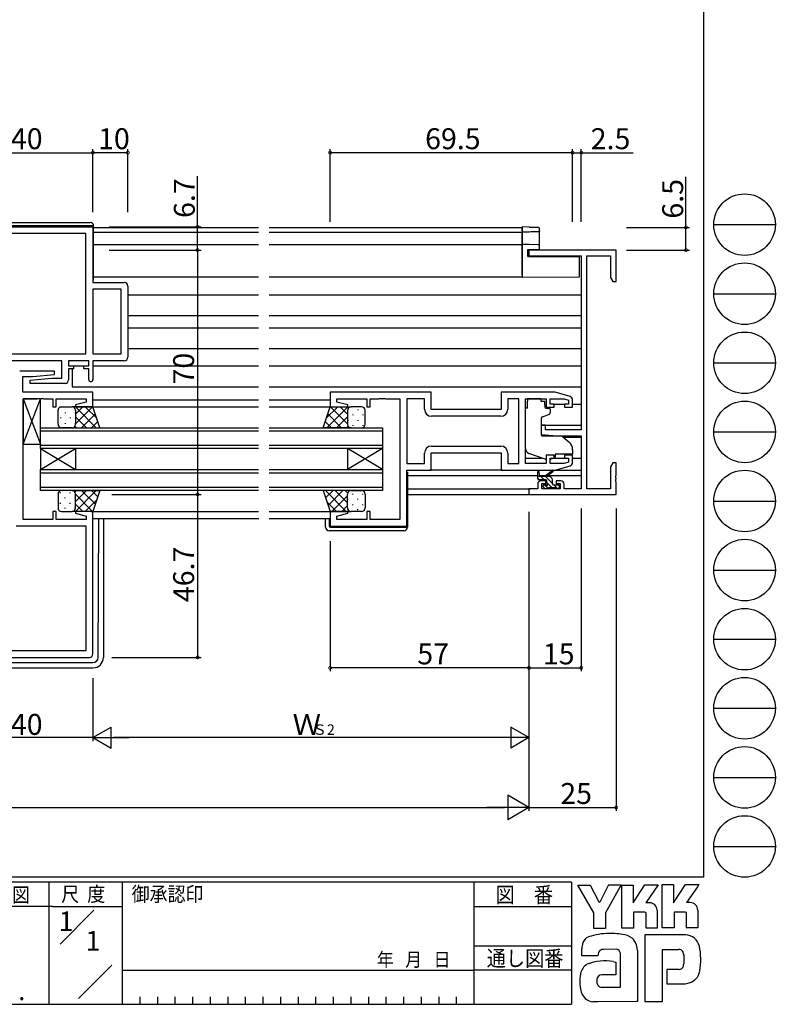
# Model space of a CAD drawing. Extents: x 0 to 793, y 0 to 564.
# Drawn here: x 577 to 793, y 0 to 282 of the extents above; entities that cross this region are included whole.
import ezdxf
from ezdxf.enums import TextEntityAlignment as Align

# ---------------------------------------------------------------- set-up
doc = ezdxf.new("R2010")
doc.units = 0
for name, color, linetype in [('USER1', 3, 'CONTINUOUS'), ('YKK_11', 7, 'CONTINUOUS'), ('YKK_12', 2, 'CONTINUOUS'), ('YKK_13', 4, 'CONTINUOUS'), ('YKK_D', 6, 'CONTINUOUS'), ('YKK_ZWAK', 7, 'CONTINUOUS')]:
    doc.layers.add(name, color=color, linetype=linetype)
doc.styles.get("Standard").update_dxf_attribs({"font": 'ROMANS.SHX', "bigfont": 'EXTFONT.SHX'})
doc.styles.add('YKK_OSSTYLE1', font='romans.shx', dxfattribs={"width": 0.9, "bigfont": 'EXTFONT.SHX'})

# ---------------------------------------------------------------- blocks, each defined once
blk = doc.blocks.new('A201')
at = {"layer": 'YKK_ZWAK', "color": 254, "linetype": 'Continuous'}
for p, q in [((571, 410), (571, 35)), ((571, 35), (21, 35)), ((544, 34), (21, 34)), ((437, 34), (437, 9)), ((452, 34), (452, 9)), ((524, 34), (524, 9)), ((544, 34), (544, 9)), ((548.59, 27.71), (545.31, 33.35)), ((545.31, 33.35), (547.82, 33.35)), ((547.82, 33.35), (549.62, 29.99)), ((551.6, 33.43), (549.77, 29.88)), ((554.19, 33.43), (550.95, 27.7)), ((551.6, 33.43), (554.19, 33.43)), ((554.33, 24.55), (554.33, 33.41)), ((554.33, 33.41), (556.63, 33.41)), ((556.63, 29.77), (559.04, 33.45)), ((556.63, 33.41), (556.63, 29.77)), ((559.04, 33.45), (561.77, 33.45)), ((561.77, 33.45), (559.24, 29.78)), ((562.55, 24.63), (562.55, 33.49)), ((562.55, 33.49), (564.89, 33.49)), ((564.89, 29.78), (567.34, 33.49)), ((564.89, 33.49), (564.89, 29.78)), ((567.34, 33.49), (570.04, 33.49)), ((569.77, 33.02), (567.54, 29.84)), ((570.04, 33.49), (569.77, 33.02)), ((549.62, 29.99), (549.77, 29.88)), ((559.99, 29.78), (559.24, 29.78)), ((561.53, 28.24), (561.53, 24.61)), ((568.29, 29.84), (567.54, 29.84)), ((569.83, 28.24), (569.83, 24.65)), ((548.59, 24.53), (548.59, 27.71)), ((550.95, 27.7), (550.95, 24.53)), ((558.98, 27.87), (556.7, 27.87)), ((556.7, 27.87), (556.7, 24.55)), ((559.29, 27.75), (558.98, 27.87)), ((559.29, 24.61), (559.29, 27.75)), ((567.26, 27.89), (564.99, 27.89)), ((564.99, 27.89), (564.99, 24.63)), ((567.57, 27.77), (567.26, 27.89)), ((567.57, 24.65), (567.57, 27.77)), ((550.95, 24.53), (548.59, 24.53)), ((556.7, 24.55), (554.33, 24.55)), ((561.53, 24.61), (559.29, 24.61)), ((564.99, 24.63), (562.55, 24.63)), ((567.57, 24.68), (567.61, 24.65)), ((569.83, 24.65), (567.57, 24.65)), ((559.02, 23.22), (559.02, 9.57)), ((567.3, 23.22), (559.02, 23.22)), ((524, 21), (544, 21)), ((546.08, 18.95), (546.08, 20.33)), ((553.25, 20.28), (550.61, 20.23)), ((562.61, 9.57), (562.61, 20.24)), ((562.61, 20.24), (565.93, 20.24)), ((549.41, 18.95), (546.08, 18.95)), ((554.02, 12.52), (554.02, 19.47)), ((557.51, 20.01), (557.51, 9.59)), ((566.98, 19.17), (566.99, 17.29)), ((552.55, 17.73), (553.05, 17.62)), ((553.05, 17.62), (553.05, 15.05)), ((566.01, 16.15), (563.48, 16.15)), ((563.48, 16.15), (563.48, 13.2)), ((452, 16), (524, 16)), ((553.05, 15.05), (550.2, 15.05)), ((550, 12.52), (554.02, 12.52)), ((553.71, 12.52), (553.96, 12.52)), ((554.02, 12.52), (554.02, 12.52)), ((563.48, 13.2), (567.28, 13.2)), ((567.28, 13.2), (568.06, 13.37)), ((21, 9), (544, 9)), ((549.41, 9.53), (548.34, 9.53)), ((557.28, 9.55), (549.41, 9.53)), ((557.51, 9.59), (557.28, 9.55)), ((559.02, 9.57), (562.05, 9.57)), ((562.05, 9.57), (562.61, 9.57))]:
    blk.add_line(p, q, dxfattribs=at)
at = {"layer": 'YKK_ZWAK', "color": 8, "linetype": 'Continuous'}
for p, q in [((573.13, 168.56), (585.73, 168.56)), ((573.13, 154.42), (585.73, 154.42)), ((573.13, 140.28), (585.73, 140.28)), ((573.13, 126.14), (585.73, 126.14)), ((573.13, 112), (585.73, 112)), ((573.13, 97.86), (585.73, 97.86)), ((573.13, 83.72), (585.73, 83.72)), ((573.13, 69.58), (585.73, 69.58)), ((573.13, 55.44), (585.73, 55.44)), ((573.13, 41.3), (585.73, 41.3))]:
    blk.add_line(p, q, dxfattribs=at)
at = {"layer": 'YKK_ZWAK', "color": 131, "linetype": 'Continuous'}
for p, q in [((437.7, 29), (389, 29)), ((437.7, 29), (452, 29)), ((439.26, 21.33), (446.19, 28.25)), ((524, 29), (544, 29)), ((443.05, 10.18), (449.85, 16.98)), ((544, 16), (524, 16)), ((455.6, 10.5), (455.6, 9)), ((459.2, 10.5), (459.2, 9)), ((462.8, 10.5), (462.8, 9)), ((466.4, 10.5), (466.4, 9)), ((470, 10.5), (470, 9)), ((473.6, 10.5), (473.6, 9)), ((477.2, 10.5), (477.2, 9)), ((480.8, 10.5), (480.8, 9)), ((484.4, 10.5), (484.4, 9)), ((488, 10.5), (488, 9)), ((491.6, 10.5), (491.6, 9)), ((495.2, 10.5), (495.2, 9)), ((498.8, 10.5), (498.8, 9)), ((502.4, 10.5), (502.4, 9)), ((506, 10.5), (506, 9)), ((509.6, 10.5), (509.6, 9)), ((513.2, 10.5), (513.2, 9)), ((516.8, 10.5), (516.8, 9)), ((520.4, 10.5), (520.4, 9))]:
    blk.add_line(p, q, dxfattribs=at)
at = {"layer": 'YKK_ZWAK', "color": 8, "linetype": 'Continuous'}
for centre in [(579.43, 168.56), (579.43, 154.42), (579.43, 140.28), (579.43, 126.14), (579.43, 112), (579.43, 97.86), (579.43, 83.72), (579.43, 69.58), (579.43, 55.44), (579.43, 41.3)]:
    blk.add_circle(centre, 6.3, dxfattribs=at)
at = {"layer": 'YKK_ZWAK', "color": 254, "linetype": 'Continuous'}
for centre, radius, start, end in [((559.99, 28.24), 1.54, 0.0017, 89.996), ((568.29, 28.29), 1.54, 0.0017, 89.996), ((548, 21.1), 1.75, 109.0213, 161.5126), ((551.66, 10.86), 12.63, 89.8916, 109.3085), ((552.03, 8.67), 14.82, 78.7801, 91.4694), ((554.38, 20.07), 3.18, 40.6642, 80.3169), ((567.19, 20.11), 3.1, 14.4457, 87.0875), ((549.69, 20.31), 3.6, 158.4108, 179.7178), ((550.51, 19.02), 1.21, 85.5055, 126.7804), ((552.9, 19.18), 1.16, 14.7552, 72.4499), ((554.22, 20.08), 3.29, 358.7806, 38.7656), ((566.05, 19.37), 0.878, 16.4312, 96.9166), ((555.55, 18.15), 14.9, 350.9903, 10.6762), ((550.91, 18.99), 1.51, 138.4638, 181.7136), ((564.38, 18.85), 2.62, 4.9342, 17.0355), ((548.59, 14.77), 2.79, 121.8271, 169.0847), ((550.8, 8.39), 9.51, 79.381, 112.0583), ((566.01, 17.08), 0.933, 269.9547, 342.9014), ((564.36, 17.54), 2.64, 343.6902, 354.7536), ((553.61, 13.72), 7.92, 168.7637, 199.8008), ((550.21, 14.01), 1.03, 90.3395, 178.0364), ((567.24, 16.32), 3.07, 285.4429, 349.9045), ((550.84, 13.77), 1.69, 171.082, 216.7192), ((550.18, 13.6), 1.09, 230.9728, 260.7549), ((548.6, 12.25), 2.73, 207.3144, 263.5946)]:
    blk.add_arc(centre, radius, start, end, dxfattribs=at)
at = {"layer": 'YKK_ZWAK', "color": 131, "linetype": 'Continuous', "style": 'YKK_OSSTYLE1', "width": 0.9}
for s, height, p in [('作  図', 3, (424.09, 29.88)), ('尺  度', 3, (439.51, 30.04)), ('御承認印', 3, (453.91, 30.05)), ('図\u3000番', 3.2, (528.43, 29.81)), ('通し図番', 3.2, (526.63, 16.8)), ('年   月   日', 2.828, (504.13, 16.74)), (' ． ．', 3.5, (424.18, 9.75))]:
    blk.add_text(s, height=height, dxfattribs=at).set_placement(p)

msp = doc.modelspace()

# ---------------------------------------------------------------- linework, layer by layer
at = {"layer": 'YKK_11', "color": 0, "linetype": 'ByBlock', "lineweight": -2}
for p, q in [((557.8, 222.8), (597.8, 222.8)), ((595.8, 220.87), (569.3, 220.87)), ((595.8, 186.33), (595.8, 220.87)), ((597.8, 222.8), (597.8, 206.8)), ((747.8, 216.1), (722.8, 216.1)), ((722.8, 216.1), (722.8, 214.47)), ((722.8, 214.47), (737.8, 214.47)), ((737.8, 214.47), (737.8, 164.6)), ((739.43, 147.73), (739.43, 214.47)), ((739.43, 214.47), (746.17, 214.47)), ((746.17, 214.47), (746.17, 208.19)), ((747.8, 207.1), (747.8, 216.1)), ((597.8, 206.8), (606.8, 206.8)), ((746.17, 208.19), (746.8, 207.1)), ((746.8, 207.1), (747.8, 207.1)), ((597.8, 204.87), (597.8, 186.33)), ((605.87, 204.87), (597.8, 204.87)), ((597.8, 204.87), (597.8, 186.33)), ((605.87, 186.33), (605.87, 204.87)), ((607.8, 205.8), (607.8, 185.4)), ((573.76, 186.33), (595.8, 186.33)), ((597.8, 186.33), (605.87, 186.33)), ((588.87, 184.4), (557.8, 184.4)), ((588.87, 179.4), (588.87, 184.4)), ((596.6, 184.4), (590.8, 184.4)), ((590.8, 184.4), (590.8, 182.9)), ((596.6, 182.9), (596.6, 184.4)), ((606.8, 184.4), (597.8, 184.4)), ((597.8, 184.4), (597.8, 179)), ((586.78, 181.4), (576.8, 181.4)), ((586.82, 180.44), (586.78, 181.4)), ((590.8, 182.9), (592.2, 182.9)), ((592.2, 182.1), (590.8, 182.1)), ((590.8, 182.1), (590.8, 178.9)), ((592.2, 182.9), (592.2, 182.1)), ((595.2, 182.1), (595.2, 182.9)), ((595.2, 182.9), (596.6, 182.9)), ((596.6, 182.1), (595.2, 182.1)), ((596.6, 179), (596.6, 182.1)), ((577.73, 175.4), (577.73, 179.9)), ((577.73, 179.9), (580.61, 179.9)), ((579.78, 178.85), (585.99, 179.4)), ((579.82, 177.9), (579.78, 178.85)), ((589.8, 177.9), (579.82, 177.9)), ((580.61, 179.9), (586.82, 180.44)), ((585.99, 179.4), (588.87, 179.4)), ((597.8, 175.4), (577.73, 175.4)), ((597.8, 171.2), (597.8, 175.4)), ((694.8, 175.4), (665.8, 175.4)), ((665.8, 175.4), (665.8, 171.2)), ((694.8, 170.4), (694.8, 175.4)), ((730.3, 175.4), (714.8, 175.4)), ((714.8, 175.4), (714.8, 170.4)), ((734.59, 174.11), (730.3, 175.4)), ((577.8, 138.93), (577.8, 173.47)), ((577.8, 173.47), (581.84, 173.47)), ((581.84, 173.47), (582.03, 173.59)), ((582.03, 173.59), (582.57, 173.59)), ((582.57, 173.59), (582.76, 173.47)), ((582.76, 173.47), (582.84, 173.47)), ((582.84, 173.47), (583.03, 173.59)), ((583.03, 173.59), (583.57, 173.59)), ((583.57, 173.59), (583.76, 173.47)), ((583.76, 173.47), (586.3, 173.47)), ((586.3, 173.47), (586.3, 171.2)), ((587.3, 171.2), (587.3, 173.47)), ((587.3, 173.47), (595.87, 173.47)), ((595.87, 172.55), (592.77, 171.72)), ((595.87, 173.47), (595.87, 172.55)), ((667.73, 172.55), (667.73, 173.47)), ((667.73, 173.47), (676.3, 173.47)), ((670.83, 171.72), (667.73, 172.55)), ((676.3, 173.47), (676.3, 171.2)), ((677.3, 171.2), (677.3, 173.47)), ((677.3, 173.47), (679.84, 173.47)), ((679.84, 173.47), (680.03, 173.59)), ((680.03, 173.59), (680.57, 173.59)), ((680.57, 173.59), (680.76, 173.47)), ((680.76, 173.47), (680.84, 173.47)), ((680.84, 173.47), (681.03, 173.59)), ((681.03, 173.59), (681.57, 173.59)), ((681.57, 173.59), (681.76, 173.47)), ((681.76, 173.47), (685.8, 173.47)), ((685.8, 173.47), (685.8, 138.93)), ((692.87, 173.47), (687.8, 173.47)), ((687.8, 173.47), (687.8, 154.93)), ((692.87, 170.47), (692.87, 173.47)), ((719.87, 173.47), (716.73, 173.47)), ((716.73, 173.47), (716.73, 170.47)), ((719.87, 154.93), (719.87, 173.47)), ((721.8, 154.93), (721.8, 173.47)), ((721.8, 173.47), (727.7, 173.47)), ((727.7, 173.47), (727.7, 171.1)), ((728.9, 171.9), (728.9, 173.47)), ((728.9, 173.47), (732.91, 173.47)), ((732.91, 173.47), (734.1, 173.11)), ((734.1, 173.11), (734.1, 171.9)), ((735.3, 171.1), (735.3, 173.15)), ((586.3, 171.2), (587.3, 171.2)), ((592.77, 171.72), (592.84, 171.2)), ((592.84, 171.2), (597.8, 171.2)), ((665.8, 171.2), (670.76, 171.2)), ((670.76, 171.2), (670.83, 171.72)), ((676.3, 171.2), (677.3, 171.2)), ((714.8, 170.4), (694.8, 170.4)), ((727.7, 171.1), (730, 171.1)), ((730, 171.9), (728.9, 171.9)), ((730, 171.1), (730, 171.9)), ((734.1, 171.9), (733, 171.9)), ((733, 171.9), (733, 171.1)), ((733, 171.1), (735.3, 171.1)), ((714.73, 168.47), (694.87, 168.47)), ((727.5, 165.9), (726.3, 165.9)), ((726.3, 165.9), (726.3, 163.29)), ((727.5, 164.6), (727.5, 165.9)), ((737.8, 164.6), (727.5, 164.6)), ((726.3, 163.29), (730.8, 162.9)), ((730.8, 162.9), (737.8, 162.9)), ((737.8, 162.9), (737.8, 147.73)), ((694.8, 153), (694.8, 158)), ((694.8, 158), (714.8, 158)), ((694.87, 159.93), (714.73, 159.93)), ((694.87, 159.93), (714.73, 159.93)), ((714.8, 158), (714.8, 153)), ((692.87, 154.93), (692.87, 157.93)), ((716.73, 157.93), (716.73, 154.93)), ((730, 157.3), (727.7, 157.3)), ((727.7, 157.3), (727.7, 154.93)), ((728.9, 154.93), (728.9, 156.5)), ((728.9, 156.5), (730, 156.5)), ((730, 156.5), (730, 157.3)), ((734.1, 155.29), (732.91, 154.93)), ((735.3, 157.3), (733, 157.3)), ((733, 157.3), (733, 156.5)), ((733, 156.5), (734.1, 156.5)), ((734.1, 156.5), (734.1, 155.29)), ((735.3, 155.24), (735.3, 157.3)), ((687.8, 154.93), (692.87, 154.93)), ((687.8, 137), (687.8, 153)), ((687.8, 153), (694.8, 153)), ((714.8, 153), (730.3, 153)), ((716.73, 154.93), (719.87, 154.93)), ((727.7, 154.93), (721.8, 154.93)), ((732.91, 154.93), (728.9, 154.93)), ((730.3, 153), (734.59, 154.28)), ((746.8, 155.1), (746.17, 154.01)), ((746.17, 154.01), (746.17, 147.73)), ((747.8, 155.1), (746.8, 155.1)), ((747.8, 151.56), (747.8, 155.1)), ((727.6, 150), (726.3, 150)), ((727.6, 149.2), (727.6, 150)), ((731.9, 150), (730.6, 150)), ((730.6, 150), (730.6, 149.2)), ((747.68, 151.37), (747.8, 151.56)), ((747.68, 150.82), (747.68, 151.37)), ((747.8, 150.64), (747.68, 150.82)), ((747.68, 150.37), (747.8, 150.56)), ((747.68, 149.82), (747.68, 150.37)), ((747.8, 149.64), (747.68, 149.82)), ((747.8, 150.56), (747.8, 150.64)), ((747.8, 146.1), (747.8, 149.64)), ((725.3, 147.73), (722.8, 147.73)), ((722.8, 147.73), (722.8, 146.1)), ((725.3, 149), (725.3, 147.73)), ((726.5, 147.73), (726.5, 149.2)), ((726.5, 149.2), (727.6, 149.2)), ((731.7, 147.73), (726.5, 147.73)), ((730.6, 149.2), (731.7, 149.2)), ((731.7, 149.2), (731.7, 147.73)), ((732.9, 147.73), (732.9, 149)), ((737.8, 147.73), (732.9, 147.73)), ((746.17, 147.73), (739.43, 147.73)), ((722.8, 146.1), (747.8, 146.1)), ((587.3, 141.2), (586.3, 141.2)), ((586.3, 141.2), (586.3, 138.93)), ((587.3, 138.93), (587.3, 141.2)), ((592.84, 141.2), (592.77, 140.68)), ((597.8, 141.2), (592.84, 141.2)), ((597.8, 100.4), (597.8, 141.2)), ((670.76, 141.2), (665.8, 141.2)), ((665.8, 141.2), (665.8, 137)), ((670.83, 140.68), (670.76, 141.2)), ((677.3, 141.2), (676.3, 141.2)), ((676.3, 141.2), (676.3, 138.93)), ((677.3, 138.93), (677.3, 141.2)), ((586.3, 138.93), (577.8, 138.93)), ((595.87, 138.93), (587.3, 138.93)), ((592.77, 140.68), (595.87, 139.84)), ((595.87, 139.84), (595.87, 138.93)), ((667.73, 139.84), (670.83, 140.68)), ((667.73, 138.93), (667.73, 139.84)), ((676.3, 138.93), (667.73, 138.93)), ((685.8, 138.93), (677.3, 138.93)), ((595.87, 137), (575.8, 137)), ((595.87, 101.33), (595.87, 137)), ((665.8, 137), (687.8, 137)), ((558.8, 99.4), (596.8, 99.4)), ((559.73, 101.33), (595.87, 101.33))]:
    msp.add_line(p, q, dxfattribs=at)
for centre, radius, start, end in [((606.8, 205.8), 1, 0, 90), ((606.8, 185.4), 1, 270, 360), ((589.8, 178.9), 1, 270, 360), ((597.2, 179), 0.6, 180, 0), ((734.3, 173.15), 1, 360, 73.3007), ((694.87, 170.47), 2, 180, 270), ((714.73, 170.47), 2, 270, 360), ((694.87, 157.93), 2, 90, 180), ((714.73, 157.93), 2, 0, 90), ((734.3, 155.24), 1, 286.6993, 0), ((726.3, 149), 1, 90, 180), ((731.9, 149), 1, 0, 90), ((596.8, 100.4), 1, 270, 360)]:
    msp.add_arc(centre, radius, start, end, dxfattribs=at)
at = {"layer": 'YKK_12'}
for p, q in [((598, 222.6), (645.3, 222.6)), ((598, 221.2), (645.3, 221.2)), ((648.3, 221.2), (720.8, 221.2)), ((648.31, 222.6), (720.8, 222.6)), ((720.8, 222.6), (720.8, 208.3)), ((598, 217.7), (645.3, 217.7)), ((648.3, 217.7), (720.8, 217.7)), ((645.3, 208.3), (598, 208.3)), ((720.8, 208.3), (648.3, 208.3)), ((607.8, 203.3), (645.3, 203.3)), ((648.3, 203.3), (737.8, 203.3)), ((607.8, 197.34), (645.3, 197.34)), ((648.3, 197.34), (737.8, 197.34)), ((607.8, 193.85), (645.3, 193.85)), ((648.3, 193.85), (737.8, 193.85)), ((607.8, 187.9), (645.3, 187.9)), ((648.3, 187.9), (737.8, 187.9)), ((591.8, 182.9), (595.5, 182.9)), ((591.8, 182.1), (591.8, 176.9)), ((597.8, 182.9), (645.3, 182.9)), ((648.3, 182.9), (737.8, 182.9)), ((591.8, 176.9), (645.3, 176.9)), ((648.3, 176.9), (737.8, 176.9)), ((597.8, 173.2), (645.3, 173.2)), ((648.3, 173.2), (665.8, 173.2)), ((597.8, 171.2), (645.3, 171.2)), ((648.3, 171.2), (666.3, 171.2)), ((729.7, 171.9), (733.3, 171.9)), ((735.3, 171.9), (737.8, 171.9)), ((582.8, 165.2), (645.3, 165.2)), ((582.8, 159.2), (582.8, 165.2)), ((645.3, 164.2), (582.8, 164.2)), ((648.3, 165.2), (680.8, 165.2)), ((680.8, 164.2), (648.3, 164.2)), ((680.8, 165.2), (680.8, 159.2)), ((726.3, 165.94), (737.8, 165.94)), ((732.73, 162.45), (737.8, 162.45)), ((582.8, 160.2), (645.3, 160.2)), ((645.3, 159.2), (582.8, 159.2)), ((582.8, 159.2), (582.8, 153.2)), ((582.8, 159.2), (592.8, 153.2)), ((582.8, 153.2), (592.8, 159.2)), ((592.8, 159.2), (592.8, 153.2)), ((648.3, 160.2), (680.8, 160.2)), ((680.8, 159.2), (648.3, 159.2)), ((670.8, 159.2), (670.8, 153.2)), ((680.8, 159.2), (670.8, 153.2)), ((680.8, 153.2), (670.8, 159.2)), ((680.8, 159.2), (680.8, 153.2)), ((721.8, 156.5), (726.48, 156.5)), ((729.2, 156.5), (733.3, 156.5)), ((735.3, 156.5), (737.8, 156.5)), ((582.8, 153.2), (645.3, 153.2)), ((582.8, 147.2), (582.8, 153.2)), ((648.3, 153.2), (680.8, 153.2)), ((680.8, 153.2), (680.8, 147.2)), ((645.3, 152.2), (582.8, 152.2)), ((680.8, 152.2), (648.3, 152.2)), ((688, 151.5), (725.3, 151.5)), ((725.75, 151.5), (727.56, 151.5)), ((728.15, 151.5), (737.8, 151.5)), ((582.8, 148.2), (645.3, 148.2)), ((645.3, 147.2), (582.8, 147.2)), ((648.3, 148.2), (680.8, 148.2)), ((680.8, 147.2), (648.3, 147.2)), ((688, 147.73), (723.1, 147.73)), ((688, 146.1), (723.1, 146.1)), ((597.3, 141.2), (645.3, 141.2)), ((648.3, 141.2), (666.3, 141.2)), ((597.8, 139.2), (645.4, 139.2)), ((648.3, 139.2), (665.8, 139.2))]:
    msp.add_line(p, q, dxfattribs=at)
at = {"layer": 'YKK_13'}
for p, q in [((597.5, 223), (558, 223)), ((558.5, 224), (597, 224)), ((598, 223), (597.5, 223)), ((598, 207.8), (598, 223)), ((582.8, 173.47), (577.8, 173.47)), ((577.8, 173.47), (577.8, 160.47)), ((577.8, 160.47), (582.8, 173.47)), ((577.8, 173.47), (582.8, 160.47)), ((582.8, 160.47), (582.8, 173.47)), ((726.2, 173.47), (722.4, 173.47)), ((722.4, 173.47), (722.4, 172.8)), ((722.4, 171.8), (722.4, 172.8)), ((726.2, 173.47), (726.2, 172.8)), ((726.2, 172.8), (727.37, 172.8)), ((727.37, 171.8), (727.37, 172.8)), ((587.8, 166.2), (587.8, 170.2)), ((588.47, 171.14), (588.47, 170.96)), ((588.8, 171.2), (591.8, 171.2)), ((589.88, 169.55), (589.88, 169.35)), ((591.3, 171.16), (591.3, 170.96)), ((597.8, 171.2), (591.8, 171.2)), ((592.04, 171.17), (592.06, 171.2)), ((592.71, 169.55), (592.71, 169.35)), ((592.77, 171.2), (598.77, 165.2)), ((592.8, 169.11), (594.89, 171.2)), ((592.8, 166.28), (597.72, 171.2)), ((592.8, 170.2), (592.8, 166.2)), ((592.8, 170.2), (592.8, 166.2)), ((595.6, 171.2), (598.9, 167.89)), ((599.8, 165.2), (597.8, 171.2)), ((663.8, 165.2), (665.8, 171.2)), ((668, 171.2), (664.7, 167.89)), ((670.83, 171.2), (664.83, 165.2)), ((665.8, 171.2), (671.8, 171.2)), ((670.8, 166.28), (665.88, 171.2)), ((670.8, 169.11), (668.71, 171.2)), ((670.8, 170.2), (670.8, 166.2)), ((670.8, 170.2), (670.8, 166.2)), ((670.89, 170.38), (670.89, 170.18)), ((671.56, 171.17), (671.54, 171.2)), ((674.8, 171.2), (671.8, 171.2)), ((673.72, 170.38), (673.72, 170.18)), ((675.8, 166.2), (675.8, 170.2)), ((722.4, 170.8), (721.8, 170.8)), ((721.8, 159.24), (721.8, 170.8)), ((722.4, 170.8), (722.4, 171.8)), ((727.37, 171.8), (727.37, 171.1)), ((727.67, 170.8), (728.6, 170.8)), ((728.9, 170.5), (728.9, 169.45)), ((588.47, 168.13), (588.47, 167.93)), ((589.88, 166.52), (589.88, 166.32)), ((591.3, 168.13), (591.3, 167.93)), ((592.71, 166.52), (592.71, 166.32)), ((592.8, 168.34), (595.94, 165.2)), ((594.55, 165.2), (598.49, 169.14)), ((597.38, 165.2), (599.19, 167.01)), ((666.22, 165.2), (664.41, 167.01)), ((669.05, 165.2), (665.11, 169.14)), ((670.8, 168.34), (667.66, 165.2)), ((670.89, 167.35), (670.89, 167.15)), ((672.31, 168.96), (672.31, 168.76)), ((673.72, 167.35), (673.72, 167.15)), ((675.14, 168.96), (675.14, 168.76)), ((726.3, 167.8), (726.3, 163.19)), ((728.57, 168.98), (726.57, 168.25)), ((591.8, 165.2), (588.8, 165.2)), ((591.8, 165.2), (599.8, 165.2)), ((592.65, 165.66), (593.11, 165.2)), ((671.8, 165.2), (663.8, 165.2)), ((670.95, 165.66), (670.49, 165.2)), ((671.8, 165.2), (674.8, 165.2)), ((672.31, 165.93), (672.31, 165.73)), ((675.14, 165.93), (675.14, 165.73)), ((726.52, 162.9), (731.9, 162.85)), ((732.54, 162.61), (734.23, 161.2)), ((577.8, 160.47), (582.8, 160.47)), ((735.3, 158.9), (735.3, 157.6)), ((727.43, 156.16), (722.79, 157.83)), ((728.99, 156.19), (729.65, 156.5)), ((729.96, 156.64), (730.3, 156.8)), ((735.3, 157.6), (730.3, 157.6)), ((730.3, 157.6), (730.3, 157.3)), ((730.3, 157.3), (730.3, 156.8)), ((687.8, 152.5), (688, 152.5)), ((688, 152.5), (688, 137)), ((715.3, 153), (694.3, 153)), ((725.3, 150.53), (725.3, 152.53)), ((725.6, 152.35), (725.8, 151.23)), ((727.2, 151.23), (729.42, 152.91)), ((727.8, 151.23), (729.62, 152.63)), ((730.23, 153), (737.8, 153)), ((728.5, 151.23), (725.3, 151.23)), ((725.84, 150.23), (725.3, 150.77)), ((727.6, 150.23), (725.6, 150.23)), ((727.19, 150.23), (726.19, 151.23)), ((729.5, 149.26), (727.53, 151.23)), ((727.9, 149.29), (727.9, 149.93)), ((729.49, 147.93), (727.9, 149.51)), ((729.34, 150.76), (729.04, 151.07)), ((729.5, 149.13), (729.5, 150.23)), ((591.8, 147.2), (588.8, 147.2)), ((591.8, 147.2), (599.8, 147.2)), ((592.65, 146.73), (593.11, 147.2)), ((592.77, 141.2), (598.77, 147.2)), ((592.8, 144.06), (595.94, 147.2)), ((594.55, 147.2), (598.49, 143.26)), ((597.38, 147.2), (599.19, 145.38)), ((599.8, 147.2), (597.8, 141.2)), ((671.8, 147.2), (663.8, 147.2)), ((663.8, 147.2), (665.8, 141.2)), ((670.43, 141.2), (664.43, 147.2)), ((666.62, 147.2), (664.51, 145.08)), ((669.45, 147.2), (665.21, 142.96)), ((670.8, 143.66), (667.26, 147.2)), ((670.83, 146.45), (670.09, 147.2)), ((671.8, 147.2), (674.8, 147.2)), ((727.39, 147.82), (726.89, 148.32)), ((727.1, 148.83), (727.44, 148.83)), ((728.31, 147.76), (727.24, 148.83)), ((728.2, 147.73), (727.6, 147.73)), ((730.5, 147.93), (728.4, 147.93)), ((729.8, 148.83), (731.2, 148.83)), ((731.03, 147.73), (729.93, 148.83)), ((731.2, 147.73), (730.7, 147.73)), ((731.48, 148.62), (731.3, 148.81)), ((731.5, 148.53), (731.5, 148.03)), ((587.8, 146.2), (587.8, 142.2)), ((588.47, 146.46), (588.47, 146.66)), ((589.88, 145.05), (589.88, 145.25)), ((591.3, 146.46), (591.3, 146.66)), ((592.71, 145.05), (592.71, 145.25)), ((592.8, 142.2), (592.8, 146.2)), ((592.8, 142.2), (592.8, 146.2)), ((592.8, 146.12), (597.72, 141.2)), ((595.6, 141.2), (598.9, 144.5)), ((667.6, 141.2), (664.9, 143.9)), ((670.8, 145.72), (666.28, 141.2)), ((670.8, 142.2), (670.8, 146.2)), ((670.8, 142.2), (670.8, 146.2)), ((670.89, 144.65), (670.89, 144.85)), ((672.31, 146.06), (672.31, 146.26)), ((673.72, 144.65), (673.72, 144.85)), ((675.14, 146.06), (675.14, 146.26)), ((675.8, 146.2), (675.8, 142.2)), ((588.47, 143.43), (588.47, 143.63)), ((588.8, 141.2), (591.8, 141.2)), ((589.88, 142.02), (589.88, 142.22)), ((591.3, 143.43), (591.3, 143.63)), ((597.8, 141.2), (591.8, 141.2)), ((592.04, 141.23), (592.06, 141.2)), ((592.71, 142.02), (592.71, 142.22)), ((592.8, 143.29), (594.89, 141.2)), ((665.8, 141.2), (671.8, 141.2)), ((670.8, 142.89), (669.11, 141.2)), ((670.89, 141.78), (670.89, 141.82)), ((674.8, 141.2), (671.8, 141.2)), ((672.31, 143.03), (672.31, 143.23)), ((673.72, 141.62), (673.72, 141.82)), ((675.14, 143.03), (675.14, 143.23)), ((599.31, 99.39), (599.48, 139.2)), ((600.8, 139.2), (600.8, 99.4)), ((664.5, 136.7), (664.5, 139.2)), ((665.5, 139.2), (665.5, 137)), ((687, 135.7), (665.5, 135.7)), ((665.8, 136.7), (687.5, 136.7)), ((687.5, 136.7), (688, 136.7)), ((688, 137), (688, 136.7)), ((557.79, 97.9), (597.81, 97.9)), ((557.8, 96.4), (597.8, 96.4))]:
    msp.add_line(p, q, dxfattribs=at)
at = {"layer": 'YKK_13', "linetype": 'Continuous'}
for p, q in [((722.85, 222.69), (720.8, 222.73)), ((720.8, 222.73), (720.8, 222.43)), ((720.8, 221.63), (720.8, 222.43)), ((720.8, 221.63), (720.8, 221.33)), ((720.8, 221.33), (722.85, 221.36)), ((720.8, 221.2), (720.8, 221.33)), ((725.51, 221.28), (720.8, 221.2)), ((720.8, 221.2), (720.8, 220.9)), ((720.8, 218), (720.8, 220.9)), ((725.49, 221.37), (725.51, 221.36)), ((725.8, 221.66), (725.8, 222.3)), ((725.8, 221.57), (725.8, 221.66)), ((725.8, 217.32), (725.8, 221.57)), ((720.8, 218), (720.8, 217.7)), ((722.83, 217.66), (720.8, 217.7)), ((720.8, 217.7), (720.8, 217.4)), ((720.8, 208.9), (720.8, 217.4)), ((725.51, 217.62), (722.83, 217.66)), ((725.8, 216.36), (725.8, 217.32)), ((722.5, 214.3), (722.5, 216.3)), ((722.5, 216.3), (722.83, 216.3)), ((722.83, 216.3), (725.8, 216.36)), ((722.5, 214.3), (737.3, 214.17)), ((737.3, 209.04), (737.3, 214.17)), ((720.8, 208.9), (720.8, 208.3)), ((737.3, 208.44), (737.3, 209.04)), ((720.8, 208.3), (737.3, 208.44))]:
    msp.add_line(p, q, dxfattribs=at)
at = {"layer": 'YKK_13', "linetype": 'Continuous', "extrusion": (0, 0, -1), "flags": 128}
for points in [[(-722.85, 222.69), (-723.37, 222.68), (-723.87, 222.67), (-724.33, 222.66), (-724.73, 222.65), (-725.06, 222.63), (-725.3, 222.62), (-725.45, 222.61)], [(-722.85, 221.36), (-723.33, 221.37), (-723.8, 221.38), (-724.23, 221.38), (-724.61, 221.38), (-724.94, 221.38), (-725.2, 221.38), (-725.39, 221.37), (-725.49, 221.37)], [(-725.48, 222.61), (-725.6, 222.58), (-725.74, 222.48), (-725.8, 222.3)], [(-725.8, 221.57), (-725.79, 221.52), (-725.78, 221.46), (-725.75, 221.41), (-725.71, 221.37), (-725.67, 221.33), (-725.62, 221.31), (-725.56, 221.29), (-725.51, 221.28)]]:
    msp.add_lwpolyline(points, dxfattribs=at)
at = {"layer": 'YKK_13'}
for centre, radius, start, end in [((597, 223), 1, 0, 90), ((597.5, 207.8), 0.5, 306.8699, 0), ((588.8, 170.2), 1, 89.9999, 179.9999), ((591.8, 170.2), 1, 359.9999, 89.9999), ((591.8, 170.2), 1, 359.9999, 89.9999), ((671.8, 170.2), 1, 90.0001, 180.0001), ((671.8, 170.2), 1, 90.0001, 180.0001), ((674.8, 170.2), 1, 0.0001, 90.0001), ((727.67, 171.1), 0.3, 180, 270), ((728.4, 169.45), 0.5, 290, 360), ((728.6, 170.5), 0.3, 360, 90), ((726.8, 167.8), 0.5, 110, 180), ((588.8, 166.2), 1, 179.9999, 269.9999), ((591.8, 166.2), 1, 269.9999, 359.9999), ((591.8, 166.2), 1, 269.9999, 359.9999), ((671.8, 166.2), 1, 180.0001, 270.0001), ((671.8, 166.2), 1, 180.0001, 270.0001), ((674.8, 166.2), 1, 270.0001, 0.0001), ((726.6, 163.19), 0.3, 180, 269.5), ((731.89, 161.85), 1, 50, 89.5), ((732.3, 158.9), 3, 360, 50), ((723.3, 159.24), 1.5, 180, 250.1467), ((727.77, 157.1), 1, 250.1467, 266.1132), ((728.57, 157.1), 1, 289.203, 295), ((725.5, 152.53), 0.2, 300, 180), ((729.6, 152.83), 0.2, 275.5829, 155.5829), ((725.6, 150.53), 0.3, 180, 270), ((727.6, 149.93), 0.3, 0, 90), ((728.5, 150.23), 1, 0, 90), ((588.8, 146.2), 1, 90.0001, 180.0001), ((591.8, 146.2), 1, 0.0001, 90.0001), ((591.8, 146.2), 1, 0.0001, 90.0001), ((671.8, 146.2), 1, 89.9999, 179.9999), ((671.8, 146.2), 1, 89.9999, 179.9999), ((674.8, 146.2), 1, 359.9999, 89.9999), ((727.1, 148.53), 0.3, 90, 225), ((727.6, 148.03), 0.3, 225, 270), ((727.44, 148.53), 0.3, 33.0557, 90), ((727.9, 148.83), 0.25, 213.0557, 56.9443), ((728.2, 149.29), 0.3, 180, 236.9443), ((728.2, 147.93), 0.2, 270, 0), ((729.8, 149.13), 0.3, 180, 270), ((730.7, 147.93), 0.2, 180, 270), ((731.2, 148.53), 0.3, 0, 90), ((731.2, 148.03), 0.3, 270, 0), ((588.8, 142.2), 1, 180.0001, 270.0001), ((591.8, 142.2), 1, 270.0001, 0.0001), ((591.8, 142.2), 1, 270.0001, 0.0001), ((671.8, 142.2), 1, 179.9999, 269.9999), ((671.8, 142.2), 1, 179.9999, 269.9999), ((674.8, 142.2), 1, 269.9999, 359.9999), ((665.5, 136.7), 1, 180, 270), ((665.8, 137), 0.3, 180, 270), ((687, 136.7), 1, 270, 360), ((597.8, 99.4), 3, 270, 0), ((597.81, 99.4), 1.5, 270, 359.5477)]:
    msp.add_arc(centre, radius, start, end, dxfattribs=at)
at = {"layer": 'YKK_13', "linetype": 'Continuous'}
for centre, start, end in [((725.5, 221.66), 270.9955, 359.9957), ((725.5, 217.32), 0, 89)]:
    msp.add_arc(centre, 0.3, start, end, dxfattribs=at)
at = {"layer": 'YKK_D'}
for p, q in [((557.8, 244), (597.8, 244)), ((597.8, 227), (597.8, 245)), ((597.8, 226.94), (597.8, 245)), ((607.8, 244), (597.8, 244)), ((607.8, 226.94), (607.8, 245)), ((665.8, 224.2), (665.8, 245)), ((735.3, 244), (665.8, 244)), ((735.3, 224.2), (735.3, 245)), ((735.3, 224.2), (735.3, 245)), ((735.3, 244), (737.8, 244)), ((737.8, 224.2), (737.8, 245)), ((737.8, 244), (752.7, 244)), ((627.8, 222.8), (627.8, 237.3)), ((767.8, 222.6), (767.8, 237.1)), ((602.5, 222.8), (628.8, 222.8)), ((627.8, 216.1), (627.8, 222.8)), ((750.8, 222.6), (768.8, 222.6)), ((767.8, 216.1), (767.8, 222.6)), ((602.5, 216.1), (628.8, 216.1)), ((627.8, 216.1), (627.8, 146.1)), ((750.8, 216.1), (768.8, 216.1)), ((603.2, 146.1), (628.8, 146.1)), ((627.8, 146.1), (627.8, 99.4)), ((722.8, 141.1), (722.8, 95.4)), ((737.8, 142.1), (737.8, 95.4)), ((747.8, 142.1), (747.8, 55.4)), ((665.8, 132.7), (665.8, 95.4)), ((722.8, 124.1), (722.8, 55.4)), ((722.8, 124.1), (722.8, 55.4)), ((722.8, 124.1), (722.8, 95.4)), ((603.2, 99.4), (628.8, 99.4)), ((722.8, 96.4), (665.8, 96.4)), ((722.8, 96.4), (737.8, 96.4)), ((597.8, 93.4), (597.8, 75.4)), ((597.8, 93.4), (597.8, 75.4)), ((722.8, 93.4), (722.8, 75.4)), ((597.8, 76.4), (557.8, 76.4)), ((716.8, 76.4), (603.8, 76.4)), ((249.8, 56.4), (715.8, 56.4)), ((722.8, 56.4), (747.8, 56.4))]:
    msp.add_line(p, q, dxfattribs=at)
at = {"layer": 'YKK_D', "lineweight": -2}
for p, q in [((597.8, 76.4), (603, 79.4)), ((603, 73.4), (603, 79.4)), ((722.8, 76.4), (717.6, 79.4)), ((717.6, 79.4), (717.6, 73.4)), ((597.8, 76.4), (603, 73.4)), ((597.8, 76.4), (608.19, 76.4)), ((722.8, 76.4), (712.41, 76.4)), ((722.8, 76.4), (717.6, 73.4)), ((722.8, 56.4), (716.74, 59.9)), ((716.74, 59.9), (716.74, 52.9)), ((722.8, 56.4), (710.68, 56.4)), ((722.8, 56.4), (716.74, 52.9))]:
    msp.add_line(p, q, dxfattribs=at)
at = {"layer": 'YKK_D', "linetype": 'ByBlock', "const_width": 0.85}
for points in [[(597.69, 244, 1), (597.91, 244, 1)], [(597.91, 244, 1), (597.69, 244, 1)], [(607.69, 244, 1), (607.91, 244, 1)], [(665.91, 244, 1), (665.69, 244, 1)], [(735.41, 244, 1), (735.19, 244, 1)], [(735.19, 244, 1), (735.41, 244, 1)], [(737.69, 244, 1), (737.91, 244, 1)], [(627.8, 222.69, 1), (627.8, 222.9, 1)], [(767.8, 222.49, 1), (767.8, 222.7, 1)], [(627.8, 216.2, 1), (627.8, 215.99, 1)], [(627.8, 215.99, 1), (627.8, 216.2, 1)], [(767.8, 216.2, 1), (767.8, 215.99, 1)], [(627.8, 146.2, 1), (627.8, 145.99, 1)], [(627.8, 145.99, 1), (627.8, 146.2, 1)], [(627.8, 99.5, 1), (627.8, 99.29, 1)], [(665.91, 96.4, 1), (665.69, 96.4, 1)], [(722.91, 96.4, 1), (722.69, 96.4, 1)], [(722.69, 96.4, 1), (722.91, 96.4, 1)], [(737.69, 96.4, 1), (737.91, 96.4, 1)], [(747.69, 56.4, 1), (747.91, 56.4, 1)]]:
    msp.add_lwpolyline(points, format="xyb", close=True, dxfattribs=at)

# ---------------------------------------------------------------- block references
at = {"layer": 'YKK_ZWAK', "xscale": 1.4, "yscale": 1.4, "zscale": 1.4}
msp.add_blockref('A201', (-26.6, -12.6), dxfattribs=at)

# ---------------------------------------------------------------- texts
at = {"layer": 'USER1', "color": 3}
msp.add_text('1', height=5.6, dxfattribs=at).set_placement((588, 21))
msp.add_text('1', height=5.6, dxfattribs=at).set_placement((597.8, 18.2), align=Align.MIDDLE_CENTER)
at = {"layer": 'YKK_D'}
for s, height, p in [('40', 6, (574.28, 245)), ('10', 6, (599.28, 245)), ('69.5', 6, (693.03, 245)), ('2.5', 6, (740.5, 245)), ('57', 6, (690.78, 97.4)), ('15', 6, (726.78, 97.4)), ('40', 6, (574.28, 77.2)), ('Ｗ', 6, (655.02, 77.2)), ('Ｓ2', 3, (660.78, 77.2)), ('25', 6, (731.78, 57.4))]:
    msp.add_text(s, height=height, dxfattribs=at).set_placement(p)
for s, p in [('6.7', (627, 225.3)), ('6.5', (767, 225.1)), ('70', (626.8, 177.58)), ('46.7', (626.8, 115.23))]:
    msp.add_text(s, height=6, rotation=90, dxfattribs=at).set_placement(p)

doc.saveas('drawing.dxf')
